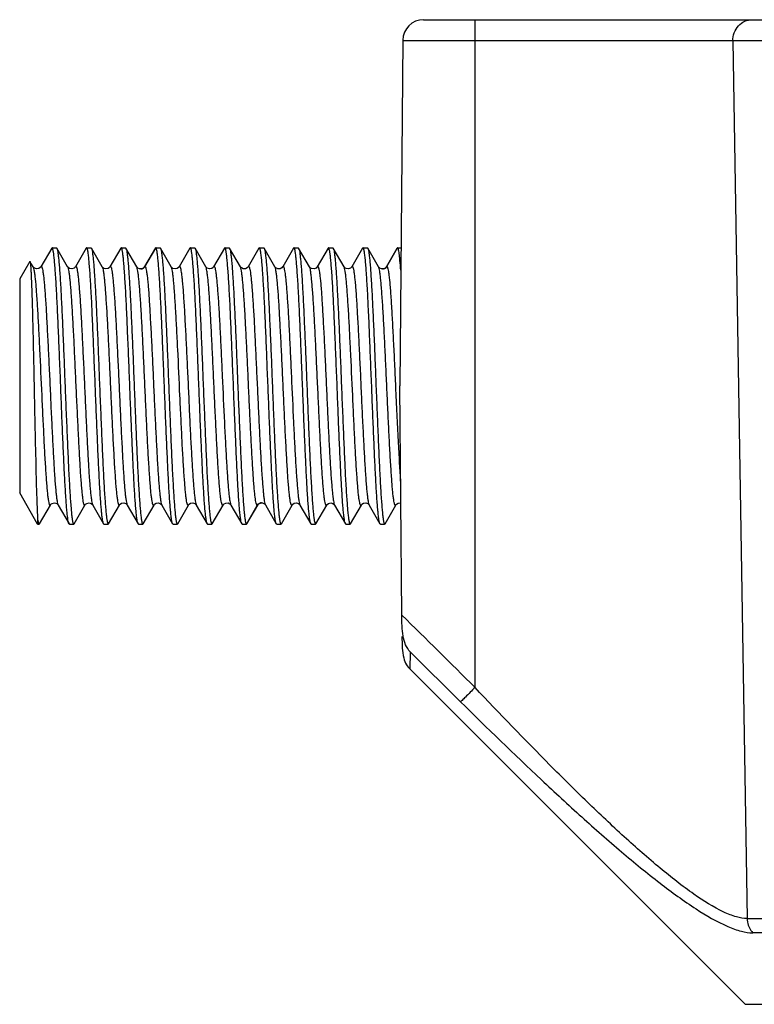
# Model space of a CAD drawing. Units: millimetres. Extents: x 0 to 841, y 0 to 1189.
# Drawn here: x 543 to 553, y 586 to 600 of the extents above; entities that cross this region are included whole.
import ezdxf

# ---------------------------------------------------------------- set-up
doc = ezdxf.new("R2010")
doc.units = ezdxf.units.MM
doc.header["$LTSCALE"] = 77.505185
doc.layers.add('ALL_FEATURE', color=7, linetype='CONTINUOUS')

msp = doc.modelspace()

# ---------------------------------------------------------------- linework, layer by layer
at = {"layer": 'ALL_FEATURE', "color": 40, "linetype": 'Continuous'}
for p, q in [((548.387, 600.043), (585.488, 600.043)), ((549.132, 590.379), (549.132, 600.043)), ((548.087, 599.746), (548.043, 594.743)), ((585.788, 599.738), (548.087, 599.738)), ((552.864, 599.738), (553.07, 587.035)), ((543.006, 596.738), (542.849, 596.466)), ((543.012, 596.743), (543.006, 596.738)), ((543.012, 596.743), (543.074, 596.743)), ((543.074, 596.743), (543.08, 596.738)), ((543.237, 596.467), (543.08, 596.738)), ((543.506, 596.738), (543.349, 596.466)), ((543.512, 596.743), (543.506, 596.738)), ((543.512, 596.743), (543.574, 596.743)), ((543.574, 596.743), (543.58, 596.738)), ((544.006, 596.738), (543.849, 596.466)), ((544.012, 596.743), (544.006, 596.738)), ((544.012, 596.743), (544.074, 596.743)), ((544.074, 596.743), (544.08, 596.738)), ((544.237, 596.466), (544.08, 596.738)), ((544.506, 596.738), (544.349, 596.466)), ((544.355, 596.472), (544.512, 596.743)), ((544.512, 596.743), (544.506, 596.738)), ((544.512, 596.743), (544.574, 596.743)), ((544.512, 596.743), (544.512, 596.743)), ((544.574, 596.743), (544.58, 596.738)), ((544.737, 596.467), (544.58, 596.738)), ((545.006, 596.738), (544.849, 596.467)), ((545.012, 596.743), (545.006, 596.738)), ((545.012, 596.743), (545.074, 596.743)), ((545.074, 596.743), (545.08, 596.738)), ((545.237, 596.467), (545.08, 596.738)), ((545.506, 596.738), (545.349, 596.467)), ((545.512, 596.743), (545.506, 596.738)), ((545.512, 596.743), (545.574, 596.743)), ((545.574, 596.743), (545.58, 596.738)), ((545.737, 596.467), (545.58, 596.738)), ((546.006, 596.738), (545.849, 596.467)), ((546.012, 596.743), (546.006, 596.738)), ((546.012, 596.743), (546.074, 596.743)), ((546.074, 596.743), (546.08, 596.738)), ((546.237, 596.467), (546.08, 596.738)), ((546.506, 596.738), (546.349, 596.467)), ((546.512, 596.743), (546.506, 596.738)), ((546.512, 596.743), (546.574, 596.743)), ((546.574, 596.743), (546.58, 596.738)), ((546.737, 596.467), (546.58, 596.738)), ((547.006, 596.738), (546.849, 596.467)), ((547.012, 596.743), (547.006, 596.738)), ((547.012, 596.743), (547.074, 596.743)), ((547.074, 596.743), (547.08, 596.738)), ((547.237, 596.467), (547.08, 596.738)), ((547.506, 596.738), (547.349, 596.467)), ((547.512, 596.743), (547.506, 596.738)), ((547.512, 596.743), (547.574, 596.743)), ((547.574, 596.743), (547.58, 596.738)), ((547.737, 596.466), (547.58, 596.738)), ((547.849, 596.466), (548.006, 596.738)), ((547.855, 596.472), (548.012, 596.743)), ((548.012, 596.743), (548.006, 596.738)), ((548.012, 596.743), (548.06, 596.743)), ((548.012, 596.743), (548.012, 596.743)), ((542.689, 596.545), (542.543, 596.293)), ((542.689, 596.545), (542.691, 596.545)), ((542.736, 596.467), (542.691, 596.545)), ((542.736, 596.467), (542.737, 596.466)), ((543.237, 596.467), (543.237, 596.466)), ((543.237, 596.466), (543.239, 596.463)), ((543.849, 596.466), (543.849, 596.466)), ((544.295, 596.435), (544.278, 596.437)), ((544.306, 596.437), (544.291, 596.435)), ((544.349, 596.466), (544.356, 596.472)), ((544.349, 596.466), (544.349, 596.466)), ((544.737, 596.466), (544.736, 596.466)), ((544.849, 596.466), (544.849, 596.467)), ((545.237, 596.466), (545.236, 596.467)), ((545.737, 596.467), (545.737, 596.467)), ((545.849, 596.467), (545.849, 596.467)), ((546.237, 596.467), (546.237, 596.467)), ((546.349, 596.467), (546.349, 596.467)), ((546.737, 596.466), (546.737, 596.467)), ((547.237, 596.466), (547.236, 596.467)), ((547.349, 596.466), (547.35, 596.466)), ((547.795, 596.435), (547.778, 596.437)), ((547.806, 596.436), (547.793, 596.435)), ((547.849, 596.467), (547.856, 596.472)), ((542.543, 596.293), (542.543, 593.193)), ((548.072, 591.426), (548.043, 594.743)), ((542.803, 592.743), (542.543, 593.193)), ((542.829, 592.747), (542.987, 593.019)), ((542.987, 593.019), (542.987, 593.019)), ((543.099, 593.019), (543.257, 592.747)), ((543.33, 592.748), (543.487, 593.019)), ((543.599, 593.019), (543.757, 592.747)), ((543.829, 592.748), (543.987, 593.019)), ((543.987, 593.019), (543.987, 593.019)), ((544.099, 593.019), (544.257, 592.747)), ((544.33, 592.748), (544.487, 593.019)), ((544.487, 593.019), (544.487, 593.019)), ((544.599, 593.019), (544.756, 592.748)), ((544.599, 593.019), (544.599, 593.019)), ((544.83, 592.748), (544.987, 593.019)), ((544.987, 593.019), (544.987, 593.019)), ((545.099, 593.019), (545.256, 592.748)), ((545.33, 592.748), (545.487, 593.019)), ((545.487, 593.02), (545.486, 593.019)), ((545.599, 593.02), (545.6, 593.019)), ((545.599, 593.019), (545.756, 592.748)), ((545.824, 592.743), (545.981, 593.014)), ((545.83, 592.748), (545.987, 593.019)), ((545.987, 593.019), (545.98, 593.014)), ((545.987, 593.02), (545.987, 593.019)), ((546.026, 593.048), (546.043, 593.05)), ((546.041, 593.051), (546.057, 593.049)), ((546.099, 593.02), (546.256, 592.748)), ((546.33, 592.748), (546.487, 593.019)), ((546.487, 593.02), (546.486, 593.019)), ((546.599, 593.02), (546.599, 593.019)), ((546.599, 593.019), (546.756, 592.748)), ((546.83, 592.748), (546.987, 593.019)), ((547.099, 593.019), (547.099, 593.019)), ((547.099, 593.019), (547.256, 592.748)), ((547.33, 592.748), (547.487, 593.019)), ((547.487, 593.019), (547.487, 593.019)), ((547.599, 593.019), (547.756, 592.748)), ((547.599, 593.019), (547.599, 593.019)), ((547.83, 592.748), (547.987, 593.019)), ((547.987, 593.019), (547.987, 593.019)), ((542.803, 592.816), (542.803, 592.743)), ((542.803, 592.743), (542.824, 592.743)), ((542.824, 592.743), (542.83, 592.747)), ((543.262, 592.743), (543.256, 592.747)), ((543.262, 592.743), (543.324, 592.743)), ((543.324, 592.743), (543.33, 592.748)), ((543.762, 592.743), (543.756, 592.747)), ((543.762, 592.743), (543.824, 592.743)), ((543.824, 592.743), (543.83, 592.748)), ((544.262, 592.743), (544.256, 592.747)), ((544.262, 592.743), (544.324, 592.743)), ((544.324, 592.743), (544.33, 592.748)), ((544.762, 592.743), (544.756, 592.748)), ((544.762, 592.743), (544.824, 592.743)), ((544.824, 592.743), (544.83, 592.748)), ((545.262, 592.743), (545.256, 592.748)), ((545.262, 592.743), (545.324, 592.743)), ((545.324, 592.743), (545.33, 592.748)), ((545.762, 592.743), (545.756, 592.748)), ((545.762, 592.743), (545.824, 592.743)), ((545.824, 592.743), (545.83, 592.748)), ((545.824, 592.743), (545.824, 592.743)), ((546.262, 592.743), (546.256, 592.748)), ((546.262, 592.743), (546.324, 592.743)), ((546.324, 592.743), (546.33, 592.748)), ((546.762, 592.743), (546.756, 592.748)), ((546.762, 592.743), (546.824, 592.743)), ((546.824, 592.743), (546.83, 592.748)), ((547.262, 592.743), (547.256, 592.748)), ((547.262, 592.743), (547.324, 592.743)), ((547.324, 592.743), (547.33, 592.748)), ((547.762, 592.743), (547.756, 592.748)), ((547.762, 592.743), (547.824, 592.743)), ((547.824, 592.743), (547.83, 592.748)), ((548.194, 590.642), (548.197, 590.89)), ((548.197, 590.89), (548.923, 590.172)), ((548.194, 590.642), (548.194, 590.67)), ((553.043, 585.793), (548.194, 590.642)), ((553.07, 587.035), (553.358, 587.035)), ((553.438, 586.828), (553.152, 586.828)), ((553.043, 585.793), (584.443, 585.793))]:
    msp.add_line(p, q, dxfattribs=at)
for points in [[(543.849, 596.466), (543.842, 596.457), (543.823, 596.442), (543.79, 596.435), (543.759, 596.444), (543.743, 596.457), (543.737, 596.465), (543.58, 596.738)], [(542.849, 596.466), (542.848, 596.465), (542.841, 596.455), (542.82, 596.441), (542.787, 596.435), (542.757, 596.445), (542.742, 596.458), (542.737, 596.465), (542.737, 596.466)], [(543.349, 596.466), (543.344, 596.459), (543.329, 596.446), (543.298, 596.435), (543.264, 596.442), (543.245, 596.456), (543.238, 596.464), (543.237, 596.466)], [(544.278, 596.437), (544.253, 596.448), (544.241, 596.46), (544.237, 596.466)], [(544.349, 596.466), (544.345, 596.461), (544.332, 596.448), (544.306, 596.437)], [(544.849, 596.466), (544.842, 596.457), (544.823, 596.443), (544.791, 596.435), (544.76, 596.444), (544.743, 596.457), (544.737, 596.465), (544.737, 596.466)], [(545.349, 596.467), (545.348, 596.466), (545.341, 596.457), (545.323, 596.443), (545.29, 596.436), (545.258, 596.445), (545.242, 596.459), (545.237, 596.466), (545.236, 596.467)], [(545.849, 596.467), (545.847, 596.464), (545.837, 596.452), (545.811, 596.439), (545.778, 596.438), (545.752, 596.45), (545.74, 596.462), (545.737, 596.467)], [(546.349, 596.467), (546.347, 596.464), (546.337, 596.452), (546.311, 596.439), (546.278, 596.438), (546.252, 596.45), (546.24, 596.462), (546.237, 596.467)], [(546.849, 596.467), (546.845, 596.46), (546.831, 596.447), (546.802, 596.436), (546.768, 596.441), (546.747, 596.454), (546.738, 596.464), (546.737, 596.466)], [(547.349, 596.466), (547.346, 596.461), (547.332, 596.448), (547.302, 596.436), (547.268, 596.44), (547.246, 596.454), (547.238, 596.464), (547.237, 596.465)], [(547.778, 596.437), (547.753, 596.448), (547.741, 596.46), (547.737, 596.466)], [(547.849, 596.466), (547.845, 596.461), (547.833, 596.448), (547.806, 596.436)], [(542.987, 593.019), (542.988, 593.02), (542.995, 593.03), (543.015, 593.043), (543.047, 593.05), (543.078, 593.04), (543.094, 593.027), (543.099, 593.019)], [(543.487, 593.019), (543.488, 593.02), (543.495, 593.029), (543.515, 593.043), (543.548, 593.05), (543.579, 593.039), (543.595, 593.025), (543.599, 593.019)], [(543.987, 593.019), (543.988, 593.02), (543.996, 593.03), (544.017, 593.044), (544.05, 593.049), (544.079, 593.039), (544.094, 593.026), (544.099, 593.019)], [(544.487, 593.019), (544.487, 593.02), (544.496, 593.03), (544.518, 593.045), (544.552, 593.049), (544.58, 593.038), (544.595, 593.025), (544.599, 593.019)], [(544.987, 593.019), (544.988, 593.021), (544.996, 593.031), (545.016, 593.044), (545.049, 593.05), (545.079, 593.04), (545.094, 593.027), (545.099, 593.019)], [(545.487, 593.02), (545.489, 593.024), (545.501, 593.036), (545.525, 593.048), (545.559, 593.049), (545.585, 593.036), (545.596, 593.024), (545.599, 593.02)], [(545.987, 593.02), (545.989, 593.023), (546, 593.035), (546.026, 593.048)], [(546.057, 593.049), (546.084, 593.037), (546.096, 593.025), (546.099, 593.02)], [(546.487, 593.02), (546.487, 593.021), (546.495, 593.031), (546.517, 593.046), (546.551, 593.05), (546.58, 593.039), (546.595, 593.026), (546.599, 593.02)], [(546.986, 593.019), (546.993, 593.028), (547.012, 593.042), (547.044, 593.05), (547.075, 593.042), (547.092, 593.028), (547.099, 593.019)], [(547.487, 593.019), (547.487, 593.02), (547.495, 593.029), (547.516, 593.044), (547.55, 593.049), (547.579, 593.039), (547.594, 593.026), (547.599, 593.019)], [(547.987, 593.019), (547.987, 593.02), (547.996, 593.03), (548.018, 593.045), (548.052, 593.049), (548.058, 593.047)]]:
    msp.add_lwpolyline(points, dxfattribs=at)
for centre, radius, start, end in [((548.387, 599.743), 0.3, 90, 179.5), ((544.293, 596.502), 0.0669, 271.9885, 275.2873), ((544.292, 596.506), 0.0704, 275.3359, 284.0602), ((544.292, 596.509), 0.0742, 284.0421, 291.3743), ((544.291, 596.51), 0.0754, 291.3679, 302.7146), ((544.291, 596.51), 0.075, 302.7309, 304.0301), ((547.793, 596.502), 0.0667, 271.9859, 274.7399), ((547.792, 596.505), 0.0704, 274.8044, 284.4698), ((547.792, 596.509), 0.0742, 284.4393, 291.3722), ((547.791, 596.51), 0.0754, 291.3678, 302.664), ((547.791, 596.51), 0.075, 302.6799, 304.436), ((546.044, 592.976), 0.0746, 106.4848, 111.3793), ((546.044, 592.979), 0.0714, 96.7357, 106.5249), ((546.043, 592.983), 0.0673, 91.911, 96.6836)]:
    msp.add_arc(centre, radius, start, end, dxfattribs=at)
for points, knots in [([(552.864, 599.738), (552.862, 599.814), (552.906, 599.935), (553.031, 600.026), (553.106, 600.043), (553.143, 600.043)], [0, 0, 0, 0, 0.507192, 0.756085, 1, 1, 1, 1]), ([(543.137, 594.743), (543.132, 594.873), (543.121, 595.128), (543.106, 595.498), (543.091, 595.84), (543.078, 596.1), (543.067, 596.284), (543.059, 596.401), (543.051, 596.501), (543.044, 596.585), (543.036, 596.651), (543.029, 596.698), (543.022, 596.727), (543.017, 596.74), (543.013, 596.743), (543.012, 596.743)], [0, 0, 0, 0, 0.194487, 0.381498, 0.553882, 0.705025, 0.770787, 0.829151, 0.879555, 0.921532, 0.954692, 0.978761, 0.993625, 0.997714, 1, 1, 1, 1]), ([(543.08, 596.738), (543.084, 596.732), (543.089, 596.711), (543.096, 596.673), (543.103, 596.617), (543.11, 596.544), (543.118, 596.456), (543.128, 596.309), (543.141, 596.093), (543.155, 595.799), (543.17, 595.468), (543.185, 595.112), (543.194, 594.867), (543.199, 594.743)], [0, 0, 0, 0, 0.011364, 0.031152, 0.059368, 0.095809, 0.140182, 0.192107, 0.316746, 0.465374, 0.632791, 0.813106, 1, 1, 1, 1]), ([(543.637, 594.743), (543.632, 594.873), (543.621, 595.128), (543.606, 595.498), (543.591, 595.84), (543.578, 596.1), (543.567, 596.284), (543.559, 596.401), (543.551, 596.501), (543.544, 596.585), (543.536, 596.651), (543.529, 596.698), (543.522, 596.727), (543.517, 596.74), (543.513, 596.743), (543.512, 596.743)], [0, 0, 0, 0, 0.194485, 0.381498, 0.553885, 0.705027, 0.770788, 0.829151, 0.879555, 0.921533, 0.954693, 0.978762, 0.993625, 0.997715, 1, 1, 1, 1]), ([(543.58, 596.738), (543.584, 596.731), (543.589, 596.71), (543.596, 596.671), (543.603, 596.615), (543.611, 596.542), (543.618, 596.454), (543.628, 596.306), (543.641, 596.09), (543.655, 595.797), (543.67, 595.467), (543.685, 595.111), (543.694, 594.867), (543.699, 594.743)], [0, 0, 0, 0, 0.011649, 0.031691, 0.060116, 0.096722, 0.141215, 0.193216, 0.317879, 0.466375, 0.633532, 0.813498, 1, 1, 1, 1]), ([(544.137, 594.743), (544.132, 594.873), (544.121, 595.128), (544.106, 595.498), (544.091, 595.84), (544.078, 596.1), (544.067, 596.284), (544.059, 596.401), (544.051, 596.501), (544.044, 596.585), (544.036, 596.651), (544.029, 596.698), (544.022, 596.727), (544.017, 596.74), (544.013, 596.743), (544.012, 596.743)], [0, 0, 0, 0, 0.194486, 0.381496, 0.553881, 0.705024, 0.770787, 0.82915, 0.879554, 0.921531, 0.954692, 0.978761, 0.993625, 0.997714, 1, 1, 1, 1]), ([(544.08, 596.738), (544.084, 596.732), (544.089, 596.711), (544.096, 596.672), (544.103, 596.616), (544.11, 596.544), (544.118, 596.455), (544.128, 596.308), (544.141, 596.092), (544.155, 595.798), (544.17, 595.468), (544.185, 595.112), (544.194, 594.867), (544.199, 594.743)], [0, 0, 0, 0, 0.011451, 0.031319, 0.059596, 0.096088, 0.140498, 0.192444, 0.317088, 0.465676, 0.633014, 0.813224, 1, 1, 1, 1]), ([(544.637, 594.743), (544.631, 594.872), (544.621, 595.125), (544.606, 595.494), (544.593, 595.785), (544.583, 596), (544.575, 596.145), (544.567, 596.276), (544.56, 596.393), (544.552, 596.494), (544.544, 596.578), (544.537, 596.646), (544.53, 596.69), (544.525, 596.717), (544.521, 596.73), (544.517, 596.738), (544.514, 596.742), (544.512, 596.743)], [0, 0, 0, 0, 0.193205, 0.379089, 0.550643, 0.628986, 0.701372, 0.767116, 0.8256, 0.876274, 0.918666, 0.952396, 0.977176, 0.986164, 0.992886, 0.997406, 1, 1, 1, 1]), ([(544.58, 596.738), (544.584, 596.732), (544.589, 596.711), (544.596, 596.672), (544.603, 596.616), (544.61, 596.544), (544.618, 596.455), (544.628, 596.308), (544.641, 596.092), (544.655, 595.798), (544.67, 595.468), (544.685, 595.112), (544.694, 594.867), (544.699, 594.743)], [0, 0, 0, 0, 0.011461, 0.031335, 0.059621, 0.096118, 0.140532, 0.192482, 0.317132, 0.465716, 0.633045, 0.813239, 1, 1, 1, 1]), ([(545.137, 594.743), (545.131, 594.873), (545.121, 595.128), (545.106, 595.498), (545.091, 595.84), (545.078, 596.1), (545.067, 596.284), (545.059, 596.401), (545.051, 596.501), (545.044, 596.585), (545.036, 596.651), (545.029, 596.698), (545.022, 596.727), (545.017, 596.74), (545.013, 596.743), (545.012, 596.743)], [0, 0, 0, 0, 0.194486, 0.381497, 0.553884, 0.705029, 0.770791, 0.829155, 0.879558, 0.921535, 0.954695, 0.978763, 0.993626, 0.997715, 1, 1, 1, 1]), ([(545.08, 596.738), (545.084, 596.732), (545.089, 596.711), (545.096, 596.672), (545.103, 596.616), (545.11, 596.543), (545.118, 596.455), (545.128, 596.308), (545.141, 596.092), (545.155, 595.798), (545.17, 595.468), (545.185, 595.112), (545.194, 594.867), (545.199, 594.743)], [0, 0, 0, 0, 0.011474, 0.031359, 0.059655, 0.09616, 0.140579, 0.192534, 0.317183, 0.465761, 0.633077, 0.813258, 1, 1, 1, 1]), ([(545.637, 594.743), (545.631, 594.873), (545.621, 595.128), (545.606, 595.498), (545.591, 595.84), (545.578, 596.1), (545.567, 596.284), (545.559, 596.401), (545.551, 596.501), (545.544, 596.585), (545.536, 596.651), (545.529, 596.698), (545.522, 596.727), (545.517, 596.74), (545.513, 596.743), (545.512, 596.743)], [0, 0, 0, 0, 0.194488, 0.381501, 0.553887, 0.705029, 0.770792, 0.829155, 0.87956, 0.921537, 0.954696, 0.978764, 0.993626, 0.997715, 1, 1, 1, 1]), ([(545.58, 596.738), (545.584, 596.732), (545.589, 596.711), (545.596, 596.672), (545.603, 596.616), (545.61, 596.544), (545.618, 596.455), (545.628, 596.308), (545.641, 596.092), (545.655, 595.799), (545.67, 595.468), (545.685, 595.112), (545.694, 594.867), (545.699, 594.743)], [0, 0, 0, 0, 0.011434, 0.031283, 0.05955, 0.096031, 0.140434, 0.192376, 0.317021, 0.465617, 0.632971, 0.813201, 1, 1, 1, 1]), ([(546.137, 594.743), (546.131, 594.873), (546.121, 595.128), (546.106, 595.498), (546.091, 595.84), (546.078, 596.1), (546.067, 596.284), (546.059, 596.401), (546.051, 596.501), (546.044, 596.585), (546.036, 596.651), (546.029, 596.698), (546.022, 596.727), (546.017, 596.74), (546.013, 596.743), (546.012, 596.743)], [0, 0, 0, 0, 0.194487, 0.3815, 0.553888, 0.705031, 0.770793, 0.829155, 0.879559, 0.921535, 0.954695, 0.978763, 0.993626, 0.997715, 1, 1, 1, 1]), ([(546.08, 596.738), (546.084, 596.732), (546.089, 596.711), (546.096, 596.672), (546.103, 596.616), (546.11, 596.544), (546.118, 596.455), (546.128, 596.308), (546.141, 596.092), (546.155, 595.799), (546.17, 595.468), (546.185, 595.112), (546.194, 594.867), (546.199, 594.743)], [0, 0, 0, 0, 0.011432, 0.03128, 0.059544, 0.096024, 0.140426, 0.192369, 0.317016, 0.465615, 0.632969, 0.8132, 1, 1, 1, 1]), ([(546.637, 594.743), (546.631, 594.873), (546.621, 595.128), (546.606, 595.498), (546.591, 595.84), (546.578, 596.1), (546.567, 596.284), (546.559, 596.401), (546.551, 596.501), (546.544, 596.585), (546.536, 596.651), (546.529, 596.698), (546.522, 596.727), (546.517, 596.74), (546.513, 596.743), (546.512, 596.743)], [0, 0, 0, 0, 0.194489, 0.381501, 0.553886, 0.705029, 0.770792, 0.829155, 0.879559, 0.921536, 0.954695, 0.978763, 0.993626, 0.997715, 1, 1, 1, 1]), ([(546.58, 596.738), (546.584, 596.731), (546.589, 596.711), (546.596, 596.672), (546.603, 596.616), (546.61, 596.543), (546.618, 596.455), (546.628, 596.308), (546.641, 596.091), (546.655, 595.798), (546.67, 595.468), (546.685, 595.112), (546.694, 594.867), (546.699, 594.743)], [0, 0, 0, 0, 0.011492, 0.031393, 0.059702, 0.096217, 0.140645, 0.192603, 0.317251, 0.46582, 0.633121, 0.813281, 1, 1, 1, 1]), ([(547.137, 594.743), (547.131, 594.873), (547.121, 595.128), (547.106, 595.498), (547.091, 595.84), (547.078, 596.1), (547.067, 596.284), (547.059, 596.401), (547.051, 596.501), (547.044, 596.585), (547.036, 596.651), (547.029, 596.698), (547.022, 596.727), (547.017, 596.74), (547.013, 596.743), (547.012, 596.743)], [0, 0, 0, 0, 0.194487, 0.381501, 0.553889, 0.705031, 0.770793, 0.829155, 0.879559, 0.921536, 0.954695, 0.978763, 0.993626, 0.997715, 1, 1, 1, 1]), ([(547.08, 596.738), (547.084, 596.732), (547.089, 596.711), (547.096, 596.672), (547.103, 596.616), (547.11, 596.544), (547.118, 596.455), (547.128, 596.308), (547.141, 596.092), (547.155, 595.798), (547.17, 595.468), (547.185, 595.112), (547.194, 594.867), (547.199, 594.743)], [0, 0, 0, 0, 0.011444, 0.031302, 0.059575, 0.096062, 0.140468, 0.192415, 0.317063, 0.465656, 0.633, 0.813216, 1, 1, 1, 1]), ([(547.637, 594.743), (547.631, 594.873), (547.621, 595.128), (547.606, 595.498), (547.591, 595.84), (547.578, 596.1), (547.567, 596.284), (547.559, 596.401), (547.551, 596.501), (547.544, 596.585), (547.536, 596.651), (547.529, 596.698), (547.522, 596.727), (547.517, 596.74), (547.513, 596.743), (547.512, 596.743)], [0, 0, 0, 0, 0.194488, 0.381499, 0.553885, 0.705029, 0.770791, 0.829155, 0.879558, 0.921535, 0.954695, 0.978763, 0.993626, 0.997715, 1, 1, 1, 1]), ([(547.58, 596.738), (547.584, 596.732), (547.589, 596.711), (547.596, 596.672), (547.603, 596.616), (547.61, 596.544), (547.618, 596.455), (547.628, 596.308), (547.641, 596.092), (547.655, 595.798), (547.67, 595.468), (547.685, 595.112), (547.694, 594.867), (547.699, 594.743)], [0, 0, 0, 0, 0.011451, 0.031319, 0.059596, 0.096088, 0.140498, 0.192444, 0.317088, 0.465676, 0.633014, 0.813224, 1, 1, 1, 1]), ([(548.058, 596.419), (548.054, 596.465), (548.049, 596.529), (548.041, 596.608), (548.036, 596.654), (548.03, 596.69), (548.025, 596.717), (548.02, 596.733), (548.015, 596.742), (548.012, 596.743)], [0, 0, 0, 0, 0.419091, 0.587729, 0.727998, 0.839279, 0.921249, 0.974033, 1, 1, 1, 1]), ([(542.691, 596.545), (542.692, 596.544), (542.694, 596.539), (542.697, 596.525), (542.699, 596.498), (542.703, 596.454), (542.706, 596.396), (542.71, 596.324), (542.713, 596.239), (542.717, 596.142), (542.722, 595.989), (542.728, 595.774), (542.735, 595.492), (542.742, 595.184), (542.749, 594.861), (542.755, 594.532), (542.764, 594.11), (542.775, 593.639), (542.785, 593.219), (542.795, 592.958), (542.8, 592.858), (542.803, 592.816)], [0, 0, 0, 0, 0.001407, 0.003795, 0.011584, 0.023341, 0.038956, 0.05829, 0.081178, 0.107422, 0.136801, 0.203947, 0.280413, 0.36374, 0.451311, 0.540424, 0.628375, 0.790509, 0.919104, 0.966183, 1, 1, 1, 1]), ([(542.737, 596.466), (542.741, 596.459), (542.746, 596.439), (542.754, 596.401), (542.761, 596.346), (542.769, 596.277), (542.777, 596.192), (542.787, 596.053), (542.8, 595.849), (542.816, 595.574), (542.837, 595.155), (542.856, 594.717), (542.877, 594.278), (542.89, 594.013), (542.9, 593.813), (542.908, 593.676), (542.916, 593.548), (542.924, 593.432), (542.931, 593.329), (542.939, 593.239), (542.946, 593.164), (542.954, 593.104), (542.961, 593.063), (542.967, 593.039), (542.97, 593.027), (542.974, 593.019), (542.978, 593.013), (542.984, 593.014), (542.986, 593.017), (542.987, 593.019)], [0, 0, 0, 0, 0.006759, 0.018049, 0.033855, 0.054074, 0.078543, 0.107026, 0.174857, 0.254972, 0.344383, 0.537123, 0.633083, 0.723839, 0.766187, 0.805974, 0.842818, 0.876349, 0.906232, 0.932197, 0.954026, 0.971529, 0.984566, 0.989381, 0.993059, 0.995626, 0.997194, 0.998302, 1, 1, 1, 1]), ([(542.849, 596.466), (542.85, 596.468), (542.852, 596.471), (542.858, 596.472), (542.862, 596.467), (542.868, 596.455), (542.874, 596.428), (542.881, 596.384), (542.889, 596.324), (542.896, 596.249), (542.904, 596.16), (542.912, 596.057), (542.92, 595.941), (542.928, 595.813), (542.935, 595.676), (542.946, 595.475), (542.959, 595.21), (542.975, 594.88), (542.99, 594.545), (543.005, 594.217), (543.021, 593.91), (543.036, 593.635), (543.048, 593.431), (543.059, 593.291), (543.067, 593.207), (543.075, 593.138), (543.083, 593.084), (543.09, 593.046), (543.096, 593.026), (543.099, 593.019)], [0, 0, 0, 0, 0.001814, 0.002977, 0.004485, 0.006942, 0.015173, 0.027971, 0.045304, 0.067054, 0.093006, 0.122885, 0.156397, 0.193223, 0.23302, 0.275418, 0.36639, 0.462589, 0.560318, 0.655825, 0.745408, 0.82568, 0.893574, 0.922015, 0.9464, 0.966527, 0.982232, 0.993395, 1, 1, 1, 1]), ([(543.239, 596.463), (543.242, 596.455), (543.248, 596.433), (543.255, 596.392), (543.262, 596.335), (543.27, 596.263), (543.278, 596.177), (543.289, 596.036), (543.301, 595.83), (543.317, 595.554), (543.332, 595.248), (543.347, 594.922), (543.362, 594.589), (543.378, 594.263), (543.391, 594), (543.401, 593.802), (543.409, 593.666), (543.416, 593.54), (543.424, 593.425), (543.432, 593.323), (543.44, 593.235), (543.447, 593.161), (543.454, 593.101), (543.462, 593.058), (543.468, 593.031), (543.474, 593.019), (543.478, 593.013), (543.484, 593.014), (543.486, 593.017), (543.487, 593.019)], [0, 0, 0, 0, 0.007569, 0.019651, 0.036189, 0.057052, 0.082061, 0.111005, 0.179592, 0.260155, 0.349651, 0.444744, 0.54181, 0.637188, 0.727254, 0.769207, 0.808582, 0.845017, 0.878172, 0.907727, 0.933382, 0.954886, 0.972067, 0.984807, 0.993062, 0.995556, 0.997101, 0.998252, 1, 1, 1, 1]), ([(543.349, 596.466), (543.35, 596.468), (543.352, 596.471), (543.358, 596.472), (543.362, 596.467), (543.368, 596.455), (543.374, 596.428), (543.381, 596.384), (543.389, 596.324), (543.396, 596.249), (543.404, 596.16), (543.412, 596.057), (543.42, 595.941), (543.428, 595.813), (543.435, 595.676), (543.446, 595.475), (543.459, 595.21), (543.475, 594.88), (543.49, 594.545), (543.505, 594.217), (543.521, 593.91), (543.536, 593.635), (543.548, 593.431), (543.559, 593.291), (543.567, 593.207), (543.575, 593.138), (543.583, 593.084), (543.59, 593.046), (543.596, 593.026), (543.599, 593.019)], [0, 0, 0, 0, 0.001812, 0.002976, 0.004484, 0.006942, 0.015173, 0.027973, 0.045307, 0.067058, 0.093009, 0.122886, 0.156396, 0.19322, 0.233014, 0.275409, 0.366376, 0.462569, 0.560292, 0.655795, 0.745377, 0.825649, 0.893547, 0.921989, 0.946378, 0.96651, 0.982219, 0.993389, 1, 1, 1, 1]), ([(543.737, 596.466), (543.741, 596.459), (543.747, 596.439), (543.754, 596.401), (543.761, 596.346), (543.769, 596.276), (543.776, 596.192), (543.787, 596.052), (543.801, 595.848), (543.816, 595.573), (543.831, 595.266), (543.847, 594.939), (543.862, 594.605), (543.877, 594.276), (543.89, 594.011), (543.901, 593.811), (543.908, 593.673), (543.916, 593.546), (543.924, 593.43), (543.931, 593.327), (543.939, 593.238), (543.947, 593.163), (543.955, 593.103), (543.962, 593.059), (543.968, 593.031), (543.974, 593.019), (543.978, 593.013), (543.984, 593.014), (543.986, 593.017), (543.987, 593.019)], [0, 0, 0, 0, 0.006756, 0.018071, 0.033937, 0.054213, 0.078708, 0.107194, 0.175066, 0.255321, 0.344824, 0.440156, 0.537693, 0.633687, 0.724488, 0.76684, 0.806591, 0.843368, 0.876833, 0.906684, 0.932637, 0.954442, 0.97187, 0.984763, 0.993084, 0.995581, 0.997114, 0.99825, 1, 1, 1, 1]), ([(543.849, 596.466), (543.85, 596.468), (543.852, 596.471), (543.858, 596.472), (543.862, 596.467), (543.868, 596.455), (543.874, 596.428), (543.881, 596.384), (543.889, 596.324), (543.896, 596.249), (543.904, 596.16), (543.912, 596.057), (543.92, 595.941), (543.928, 595.813), (543.935, 595.676), (543.946, 595.475), (543.959, 595.209), (543.975, 594.88), (543.99, 594.545), (544.005, 594.217), (544.021, 593.91), (544.036, 593.635), (544.048, 593.431), (544.059, 593.291), (544.067, 593.207), (544.075, 593.138), (544.083, 593.084), (544.09, 593.046), (544.096, 593.026), (544.099, 593.019)], [0, 0, 0, 0, 0.001812, 0.002975, 0.004483, 0.006941, 0.015173, 0.027974, 0.04531, 0.067064, 0.093017, 0.122897, 0.156409, 0.193235, 0.233032, 0.27543, 0.366402, 0.462599, 0.560325, 0.655828, 0.745409, 0.82568, 0.893573, 0.922011, 0.946396, 0.966523, 0.982229, 0.993394, 1, 1, 1, 1]), ([(544.487, 593.019), (544.486, 593.017), (544.484, 593.014), (544.478, 593.013), (544.474, 593.019), (544.47, 593.027), (544.466, 593.039), (544.461, 593.063), (544.454, 593.104), (544.446, 593.164), (544.439, 593.239), (544.431, 593.329), (544.424, 593.432), (544.416, 593.547), (544.408, 593.675), (544.4, 593.812), (544.39, 594.012), (544.377, 594.277), (544.362, 594.605), (544.346, 594.939), (544.331, 595.265), (544.316, 595.572), (544.301, 595.846), (544.287, 596.051), (544.276, 596.19), (544.269, 596.275), (544.261, 596.345), (544.254, 596.4), (544.247, 596.438), (544.241, 596.459), (544.237, 596.466)], [0, 0, 0, 0, 0.001698, 0.002821, 0.004411, 0.006991, 0.010675, 0.015487, 0.028502, 0.045972, 0.067759, 0.093678, 0.123515, 0.157002, 0.193807, 0.233554, 0.275858, 0.366521, 0.462389, 0.559796, 0.65502, 0.744449, 0.82461, 0.892465, 0.920983, 0.945527, 0.965862, 0.981785, 0.993163, 1, 1, 1, 1]), ([(544.356, 596.472), (544.359, 596.472), (544.366, 596.459), (544.372, 596.437), (544.379, 596.396), (544.387, 596.342), (544.395, 596.273), (544.402, 596.19), (544.41, 596.094), (544.42, 595.942), (544.432, 595.727), (544.448, 595.443), (544.463, 595.134), (544.478, 594.81), (544.492, 594.485), (544.508, 594.168), (544.523, 593.873), (544.537, 593.609), (544.55, 593.413), (544.561, 593.28), (544.568, 593.2), (544.576, 593.133), (544.583, 593.082), (544.59, 593.045), (544.595, 593.026), (544.599, 593.019)], [0, 0, 0, 0, 0.003111, 0.010232, 0.021737, 0.037606, 0.057685, 0.081779, 0.109668, 0.141106, 0.213507, 0.29645, 0.386846, 0.481388, 0.576656, 0.669155, 0.755539, 0.832698, 0.897762, 0.924982, 0.948348, 0.967664, 0.982772, 0.993556, 1, 1, 1, 1]), ([(544.987, 593.019), (544.986, 593.017), (544.984, 593.014), (544.978, 593.013), (544.974, 593.019), (544.968, 593.031), (544.961, 593.059), (544.954, 593.103), (544.947, 593.162), (544.939, 593.237), (544.932, 593.327), (544.924, 593.43), (544.916, 593.546), (544.908, 593.673), (544.9, 593.81), (544.89, 594.01), (544.877, 594.275), (544.856, 594.714), (544.837, 595.152), (544.816, 595.572), (544.8, 595.847), (544.787, 596.051), (544.777, 596.191), (544.769, 596.276), (544.762, 596.346), (544.754, 596.4), (544.746, 596.439), (544.74, 596.459), (544.737, 596.466)], [0, 0, 0, 0, 0.001762, 0.002928, 0.004496, 0.007022, 0.015373, 0.028253, 0.045609, 0.067325, 0.093228, 0.12308, 0.156567, 0.193353, 0.233087, 0.275393, 0.366124, 0.462109, 0.654988, 0.7445, 0.824719, 0.892662, 0.921208, 0.945749, 0.966035, 0.981886, 0.993209, 1, 1, 1, 1]), ([(544.849, 596.467), (544.85, 596.468), (544.852, 596.471), (544.858, 596.472), (544.862, 596.467), (544.868, 596.454), (544.874, 596.427), (544.881, 596.383), (544.889, 596.323), (544.897, 596.248), (544.905, 596.158), (544.912, 596.055), (544.92, 595.939), (544.928, 595.811), (544.935, 595.674), (544.946, 595.473), (544.959, 595.208), (544.975, 594.879), (544.99, 594.544), (545.005, 594.217), (545.02, 593.91), (545.036, 593.636), (545.049, 593.432), (545.059, 593.292), (545.067, 593.208), (545.075, 593.139), (545.083, 593.084), (545.09, 593.046), (545.096, 593.026), (545.099, 593.019)], [0, 0, 0, 0, 0.001754, 0.002902, 0.004451, 0.006962, 0.015301, 0.0282, 0.045624, 0.067452, 0.093461, 0.123378, 0.156911, 0.193741, 0.233528, 0.275902, 0.366796, 0.462886, 0.560486, 0.655867, 0.745335, 0.825515, 0.893371, 0.921823, 0.946227, 0.966378, 0.982116, 0.993329, 1, 1, 1, 1]), ([(545.486, 593.019), (545.485, 593.018), (545.484, 593.014), (545.478, 593.014), (545.474, 593.019), (545.468, 593.032), (545.462, 593.059), (545.454, 593.103), (545.447, 593.163), (545.439, 593.238), (545.431, 593.328), (545.423, 593.431), (545.416, 593.547), (545.408, 593.675), (545.401, 593.812), (545.39, 594.012), (545.377, 594.278), (545.361, 594.607), (545.346, 594.942), (545.331, 595.269), (545.315, 595.575), (545.3, 595.85), (545.287, 596.054), (545.277, 596.194), (545.269, 596.278), (545.261, 596.347), (545.253, 596.401), (545.246, 596.439), (545.24, 596.46), (545.237, 596.466)], [0, 0, 0, 0, 0.001754, 0.002902, 0.004451, 0.006962, 0.015301, 0.0282, 0.045624, 0.067452, 0.093461, 0.123378, 0.156911, 0.193741, 0.233528, 0.275902, 0.366796, 0.462886, 0.560486, 0.655867, 0.745335, 0.825515, 0.893371, 0.921823, 0.946227, 0.966378, 0.982116, 0.993329, 1, 1, 1, 1]), ([(545.349, 596.467), (545.35, 596.468), (545.352, 596.472), (545.358, 596.472), (545.362, 596.467), (545.368, 596.454), (545.374, 596.427), (545.382, 596.383), (545.389, 596.323), (545.396, 596.249), (545.404, 596.159), (545.412, 596.056), (545.42, 595.94), (545.428, 595.813), (545.436, 595.676), (545.446, 595.476), (545.458, 595.211), (545.48, 594.772), (545.499, 594.334), (545.52, 593.914), (545.536, 593.639), (545.549, 593.435), (545.559, 593.295), (545.567, 593.21), (545.574, 593.14), (545.582, 593.086), (545.59, 593.047), (545.595, 593.027), (545.599, 593.02)], [0, 0, 0, 0, 0.001762, 0.002928, 0.004495, 0.007021, 0.01537, 0.028247, 0.045601, 0.067312, 0.09321, 0.123057, 0.156538, 0.193319, 0.233046, 0.275346, 0.366065, 0.46204, 0.654907, 0.74442, 0.824644, 0.892598, 0.921151, 0.945701, 0.965998, 0.98186, 0.993196, 1, 1, 1, 1]), ([(545.98, 593.014), (545.977, 593.014), (545.97, 593.027), (545.964, 593.049), (545.956, 593.09), (545.949, 593.143), (545.941, 593.213), (545.934, 593.296), (545.926, 593.392), (545.916, 593.544), (545.904, 593.759), (545.888, 594.043), (545.873, 594.352), (545.858, 594.675), (545.844, 595.001), (545.828, 595.318), (545.813, 595.613), (545.799, 595.877), (545.786, 596.072), (545.775, 596.206), (545.768, 596.286), (545.76, 596.352), (545.753, 596.404), (545.746, 596.441), (545.74, 596.46), (545.737, 596.467)], [0, 0, 0, 0, 0.003111, 0.010232, 0.021737, 0.037606, 0.057685, 0.081779, 0.109668, 0.141106, 0.213507, 0.29645, 0.386846, 0.481388, 0.576656, 0.669155, 0.755539, 0.832698, 0.897762, 0.924982, 0.948348, 0.967664, 0.982772, 0.993556, 1, 1, 1, 1]), ([(545.849, 596.467), (545.85, 596.469), (545.852, 596.472), (545.858, 596.472), (545.862, 596.467), (545.866, 596.459), (545.869, 596.447), (545.875, 596.422), (545.882, 596.382), (545.89, 596.322), (545.897, 596.247), (545.904, 596.157), (545.912, 596.054), (545.92, 595.938), (545.928, 595.811), (545.936, 595.674), (545.946, 595.474), (545.959, 595.209), (545.974, 594.881), (545.99, 594.547), (546.005, 594.22), (546.02, 593.914), (546.035, 593.639), (546.049, 593.435), (546.06, 593.296), (546.067, 593.211), (546.074, 593.141), (546.082, 593.086), (546.089, 593.047), (546.095, 593.027), (546.099, 593.02)], [0, 0, 0, 0, 0.0017, 0.002823, 0.004411, 0.00699, 0.010672, 0.015482, 0.028494, 0.045961, 0.067745, 0.093663, 0.123497, 0.156983, 0.193786, 0.233532, 0.275836, 0.366498, 0.462367, 0.559776, 0.655003, 0.744435, 0.8246, 0.892458, 0.920977, 0.945523, 0.965859, 0.981783, 0.993162, 1, 1, 1, 1]), ([(546.486, 593.019), (546.485, 593.018), (546.484, 593.014), (546.478, 593.014), (546.474, 593.019), (546.468, 593.032), (546.462, 593.059), (546.455, 593.103), (546.447, 593.163), (546.439, 593.238), (546.431, 593.328), (546.423, 593.431), (546.416, 593.547), (546.408, 593.675), (546.401, 593.812), (546.39, 594.013), (546.376, 594.278), (546.361, 594.608), (546.347, 594.942), (546.331, 595.269), (546.315, 595.576), (546.3, 595.851), (546.288, 596.055), (546.276, 596.194), (546.268, 596.278), (546.261, 596.347), (546.253, 596.402), (546.246, 596.44), (546.241, 596.46), (546.237, 596.467)], [0, 0, 0, 0, 0.001749, 0.002866, 0.004381, 0.006868, 0.015194, 0.028129, 0.045616, 0.06747, 0.093472, 0.12337, 0.156888, 0.193717, 0.233525, 0.275938, 0.366868, 0.46297, 0.560588, 0.655963, 0.745446, 0.825653, 0.893472, 0.921873, 0.946254, 0.9664, 0.982142, 0.993349, 1, 1, 1, 1]), ([(546.349, 596.467), (546.35, 596.469), (546.352, 596.472), (546.358, 596.472), (546.362, 596.467), (546.366, 596.459), (546.369, 596.447), (546.375, 596.422), (546.382, 596.382), (546.389, 596.322), (546.397, 596.247), (546.404, 596.157), (546.412, 596.054), (546.42, 595.939), (546.428, 595.812), (546.436, 595.674), (546.446, 595.474), (546.459, 595.21), (546.479, 594.771), (546.5, 594.334), (546.52, 593.915), (546.535, 593.64), (546.549, 593.436), (546.56, 593.296), (546.567, 593.211), (546.574, 593.141), (546.582, 593.086), (546.589, 593.048), (546.595, 593.027), (546.599, 593.02)], [0, 0, 0, 0, 0.001704, 0.002831, 0.004423, 0.007001, 0.010678, 0.015483, 0.028482, 0.045935, 0.067706, 0.093613, 0.123441, 0.156921, 0.193714, 0.233448, 0.275741, 0.366385, 0.462243, 0.654872, 0.74431, 0.824484, 0.892367, 0.920902, 0.945464, 0.965814, 0.981751, 0.993143, 1, 1, 1, 1]), ([(546.986, 593.019), (546.985, 593.017), (546.984, 593.014), (546.978, 593.013), (546.974, 593.019), (546.971, 593.027), (546.967, 593.039), (546.961, 593.063), (546.954, 593.103), (546.946, 593.163), (546.939, 593.238), (546.931, 593.328), (546.924, 593.431), (546.916, 593.547), (546.909, 593.674), (546.901, 593.812), (546.89, 594.012), (546.877, 594.277), (546.862, 594.606), (546.846, 594.94), (546.831, 595.267), (546.815, 595.573), (546.801, 595.848), (546.787, 596.052), (546.776, 596.192), (546.768, 596.276), (546.761, 596.346), (546.754, 596.401), (546.747, 596.439), (546.741, 596.46), (546.737, 596.466)], [0, 0, 0, 0, 0.001731, 0.002829, 0.004344, 0.006849, 0.010477, 0.015255, 0.028243, 0.045719, 0.067522, 0.093458, 0.123292, 0.156761, 0.193568, 0.233356, 0.275722, 0.366517, 0.462502, 0.560026, 0.655339, 0.744824, 0.825058, 0.89289, 0.921351, 0.945824, 0.966081, 0.981937, 0.993252, 1, 1, 1, 1]), ([(546.849, 596.467), (546.85, 596.468), (546.852, 596.471), (546.858, 596.472), (546.862, 596.467), (546.865, 596.459), (546.869, 596.447), (546.875, 596.423), (546.882, 596.383), (546.889, 596.323), (546.897, 596.248), (546.905, 596.158), (546.912, 596.055), (546.92, 595.939), (546.927, 595.812), (546.935, 595.675), (546.946, 595.474), (546.959, 595.209), (546.974, 594.88), (546.989, 594.546), (547.005, 594.219), (547.02, 593.913), (547.035, 593.638), (547.048, 593.434), (547.06, 593.294), (547.067, 593.21), (547.075, 593.14), (547.082, 593.085), (547.089, 593.047), (547.095, 593.026), (547.099, 593.019)], [0, 0, 0, 0, 0.001735, 0.002834, 0.004345, 0.006846, 0.010468, 0.01524, 0.028217, 0.045684, 0.067478, 0.093405, 0.123231, 0.156693, 0.193494, 0.233277, 0.275639, 0.366428, 0.462411, 0.559938, 0.655257, 0.744752, 0.824997, 0.892843, 0.921312, 0.945793, 0.966058, 0.981922, 0.993244, 1, 1, 1, 1]), ([(547.487, 593.019), (547.486, 593.017), (547.484, 593.014), (547.478, 593.013), (547.474, 593.019), (547.47, 593.027), (547.466, 593.039), (547.461, 593.063), (547.454, 593.104), (547.446, 593.164), (547.439, 593.239), (547.432, 593.328), (547.424, 593.431), (547.416, 593.547), (547.408, 593.674), (547.4, 593.812), (547.39, 594.012), (547.377, 594.276), (547.357, 594.715), (547.336, 595.153), (547.316, 595.572), (547.301, 595.846), (547.287, 596.05), (547.276, 596.19), (547.269, 596.275), (547.261, 596.345), (547.254, 596.4), (547.247, 596.438), (547.241, 596.459), (547.237, 596.466)], [0, 0, 0, 0, 0.001704, 0.002831, 0.004424, 0.007002, 0.01068, 0.015486, 0.028488, 0.045945, 0.06772, 0.093633, 0.123468, 0.156956, 0.193757, 0.233498, 0.275799, 0.366459, 0.46233, 0.654976, 0.744414, 0.824581, 0.89245, 0.920975, 0.945526, 0.965863, 0.981784, 0.99316, 1, 1, 1, 1]), ([(547.35, 596.466), (547.351, 596.468), (547.352, 596.471), (547.358, 596.472), (547.362, 596.467), (547.368, 596.454), (547.374, 596.427), (547.381, 596.383), (547.389, 596.323), (547.397, 596.247), (547.405, 596.158), (547.412, 596.054), (547.42, 595.938), (547.427, 595.811), (547.435, 595.673), (547.446, 595.473), (547.459, 595.208), (547.475, 594.878), (547.489, 594.543), (547.505, 594.217), (547.521, 593.91), (547.536, 593.635), (547.548, 593.431), (547.56, 593.292), (547.567, 593.208), (547.575, 593.138), (547.583, 593.084), (547.59, 593.046), (547.595, 593.026), (547.599, 593.019)], [0, 0, 0, 0, 0.001749, 0.002866, 0.004381, 0.006868, 0.015194, 0.028129, 0.045616, 0.06747, 0.093472, 0.12337, 0.156888, 0.193717, 0.233525, 0.275938, 0.366868, 0.46297, 0.560588, 0.655963, 0.745446, 0.825653, 0.893472, 0.921873, 0.946254, 0.9664, 0.982142, 0.993349, 1, 1, 1, 1]), ([(547.987, 593.019), (547.986, 593.017), (547.984, 593.014), (547.978, 593.013), (547.974, 593.019), (547.97, 593.027), (547.966, 593.039), (547.961, 593.063), (547.954, 593.104), (547.946, 593.164), (547.939, 593.239), (547.931, 593.329), (547.924, 593.432), (547.916, 593.547), (547.908, 593.675), (547.9, 593.812), (547.89, 594.012), (547.877, 594.277), (547.862, 594.605), (547.846, 594.939), (547.831, 595.265), (547.816, 595.572), (547.801, 595.846), (547.787, 596.051), (547.776, 596.19), (547.769, 596.275), (547.761, 596.345), (547.754, 596.4), (547.747, 596.438), (547.741, 596.459), (547.737, 596.466)], [0, 0, 0, 0, 0.001698, 0.002821, 0.004411, 0.006991, 0.010675, 0.015487, 0.028502, 0.045972, 0.067759, 0.093678, 0.123515, 0.157002, 0.193807, 0.233554, 0.275858, 0.366521, 0.462389, 0.559796, 0.65502, 0.744449, 0.82461, 0.892465, 0.920983, 0.945527, 0.965862, 0.981785, 0.993163, 1, 1, 1, 1]), ([(547.856, 596.472), (547.857, 596.472), (547.861, 596.469), (547.866, 596.458), (547.873, 596.433), (547.88, 596.392), (547.888, 596.334), (547.896, 596.261), (547.904, 596.174), (547.911, 596.072), (547.922, 595.912), (547.935, 595.686), (547.95, 595.389), (547.966, 595.067), (547.976, 594.845), (547.981, 594.732)], [0, 0, 0, 0, 0.002489, 0.006667, 0.021607, 0.045773, 0.079094, 0.121224, 0.171732, 0.230131, 0.295879, 0.446937, 0.619254, 0.806012, 1, 1, 1, 1]), ([(543.256, 592.747), (543.252, 592.754), (543.247, 592.774), (543.24, 592.812), (543.233, 592.868), (543.226, 592.94), (543.218, 593.028), (543.208, 593.175), (543.195, 593.392), (543.181, 593.686), (543.166, 594.017), (543.151, 594.373), (543.141, 594.618), (543.137, 594.743)], [0, 0, 0, 0, 0.01122, 0.030879, 0.058986, 0.095342, 0.139654, 0.191541, 0.316173, 0.464871, 0.632419, 0.812907, 1, 1, 1, 1]), ([(543.199, 594.743), (543.204, 594.613), (543.215, 594.358), (543.23, 593.987), (543.245, 593.646), (543.258, 593.386), (543.269, 593.202), (543.277, 593.085), (543.285, 592.985), (543.292, 592.901), (543.3, 592.835), (543.307, 592.787), (543.314, 592.759), (543.319, 592.746), (543.323, 592.743), (543.324, 592.743)], [0, 0, 0, 0, 0.194486, 0.3815, 0.553888, 0.70503, 0.770792, 0.829154, 0.879558, 0.921535, 0.954695, 0.978763, 0.993626, 0.997715, 1, 1, 1, 1]), ([(543.756, 592.747), (543.752, 592.754), (543.747, 592.774), (543.74, 592.812), (543.733, 592.868), (543.726, 592.94), (543.718, 593.028), (543.708, 593.175), (543.695, 593.392), (543.681, 593.686), (543.666, 594.017), (543.651, 594.373), (543.641, 594.618), (543.637, 594.743)], [0, 0, 0, 0, 0.01122, 0.03088, 0.058988, 0.095344, 0.139657, 0.191544, 0.316172, 0.464868, 0.632416, 0.812907, 1, 1, 1, 1]), ([(543.699, 594.743), (543.704, 594.613), (543.715, 594.358), (543.73, 593.987), (543.745, 593.646), (543.758, 593.386), (543.769, 593.202), (543.777, 593.085), (543.785, 592.985), (543.792, 592.901), (543.8, 592.835), (543.807, 592.787), (543.814, 592.759), (543.819, 592.746), (543.823, 592.743), (543.824, 592.743)], [0, 0, 0, 0, 0.194488, 0.381499, 0.553883, 0.705026, 0.770788, 0.829151, 0.879556, 0.921533, 0.954693, 0.978762, 0.993625, 0.997714, 1, 1, 1, 1]), ([(544.256, 592.747), (544.252, 592.754), (544.247, 592.774), (544.24, 592.812), (544.233, 592.868), (544.226, 592.94), (544.218, 593.028), (544.208, 593.175), (544.195, 593.392), (544.181, 593.686), (544.166, 594.017), (544.151, 594.373), (544.141, 594.618), (544.137, 594.743)], [0, 0, 0, 0, 0.01122, 0.030879, 0.058986, 0.095342, 0.139654, 0.191542, 0.316173, 0.464871, 0.632418, 0.812907, 1, 1, 1, 1]), ([(544.199, 594.743), (544.204, 594.613), (544.215, 594.358), (544.23, 593.987), (544.245, 593.646), (544.258, 593.386), (544.269, 593.202), (544.277, 593.085), (544.285, 592.985), (544.292, 592.901), (544.3, 592.835), (544.307, 592.787), (544.314, 592.759), (544.319, 592.746), (544.323, 592.743), (544.324, 592.743)], [0, 0, 0, 0, 0.194487, 0.381501, 0.553888, 0.705032, 0.770793, 0.829155, 0.879559, 0.921535, 0.954695, 0.978763, 0.993626, 0.997715, 1, 1, 1, 1]), ([(544.756, 592.748), (544.752, 592.754), (544.747, 592.775), (544.74, 592.814), (544.733, 592.87), (544.726, 592.942), (544.718, 593.03), (544.708, 593.177), (544.695, 593.394), (544.681, 593.687), (544.666, 594.018), (544.651, 594.374), (544.642, 594.618), (544.637, 594.743)], [0, 0, 0, 0, 0.011434, 0.031283, 0.05955, 0.096031, 0.140434, 0.192376, 0.317021, 0.465617, 0.63297, 0.813201, 1, 1, 1, 1]), ([(544.699, 594.743), (544.704, 594.613), (544.715, 594.358), (544.73, 593.987), (544.745, 593.646), (544.758, 593.386), (544.769, 593.202), (544.777, 593.085), (544.785, 592.985), (544.792, 592.901), (544.8, 592.835), (544.807, 592.787), (544.814, 592.759), (544.819, 592.746), (544.823, 592.743), (544.824, 592.743)], [0, 0, 0, 0, 0.194488, 0.381501, 0.553887, 0.705029, 0.770792, 0.829155, 0.87956, 0.921536, 0.954696, 0.978764, 0.993626, 0.997715, 1, 1, 1, 1]), ([(545.256, 592.748), (545.252, 592.754), (545.247, 592.775), (545.24, 592.814), (545.233, 592.87), (545.225, 592.942), (545.218, 593.031), (545.208, 593.178), (545.195, 593.394), (545.181, 593.688), (545.166, 594.018), (545.151, 594.374), (545.142, 594.618), (545.137, 594.743)], [0, 0, 0, 0, 0.011474, 0.031359, 0.059655, 0.09616, 0.140579, 0.192534, 0.317183, 0.465761, 0.633077, 0.813258, 1, 1, 1, 1]), ([(545.199, 594.743), (545.204, 594.613), (545.215, 594.358), (545.23, 593.987), (545.245, 593.646), (545.258, 593.386), (545.269, 593.202), (545.277, 593.085), (545.285, 592.985), (545.292, 592.901), (545.3, 592.835), (545.307, 592.787), (545.314, 592.759), (545.319, 592.746), (545.323, 592.743), (545.324, 592.743)], [0, 0, 0, 0, 0.194486, 0.381497, 0.553884, 0.705029, 0.770791, 0.829155, 0.879558, 0.921535, 0.954695, 0.978763, 0.993626, 0.997715, 1, 1, 1, 1]), ([(545.756, 592.748), (545.752, 592.754), (545.747, 592.775), (545.74, 592.814), (545.733, 592.87), (545.725, 592.942), (545.718, 593.031), (545.708, 593.178), (545.695, 593.394), (545.681, 593.688), (545.666, 594.018), (545.651, 594.374), (545.641, 594.618), (545.637, 594.743)], [0, 0, 0, 0, 0.011461, 0.031335, 0.059621, 0.096118, 0.140532, 0.192482, 0.317131, 0.465716, 0.633045, 0.813239, 1, 1, 1, 1]), ([(545.699, 594.743), (545.704, 594.614), (545.715, 594.36), (545.73, 593.992), (545.743, 593.7), (545.753, 593.485), (545.761, 593.34), (545.769, 593.209), (545.776, 593.092), (545.784, 592.991), (545.792, 592.907), (545.799, 592.84), (545.806, 592.795), (545.811, 592.769), (545.815, 592.756), (545.818, 592.747), (545.822, 592.743), (545.824, 592.743)], [0, 0, 0, 0, 0.193367, 0.379394, 0.551054, 0.62943, 0.701836, 0.767581, 0.82605, 0.87669, 0.91903, 0.952688, 0.977379, 0.986316, 0.992983, 0.997449, 1, 1, 1, 1]), ([(546.256, 592.748), (546.252, 592.754), (546.247, 592.775), (546.24, 592.814), (546.233, 592.87), (546.225, 592.942), (546.218, 593.031), (546.208, 593.178), (546.195, 593.394), (546.181, 593.687), (546.166, 594.018), (546.151, 594.374), (546.142, 594.618), (546.137, 594.743)], [0, 0, 0, 0, 0.011451, 0.031319, 0.059596, 0.096088, 0.140498, 0.192444, 0.317088, 0.465676, 0.633014, 0.813224, 1, 1, 1, 1]), ([(546.199, 594.743), (546.204, 594.613), (546.215, 594.358), (546.23, 593.987), (546.245, 593.646), (546.258, 593.386), (546.269, 593.202), (546.277, 593.085), (546.285, 592.985), (546.292, 592.901), (546.3, 592.835), (546.307, 592.787), (546.314, 592.759), (546.319, 592.746), (546.323, 592.743), (546.324, 592.743)], [0, 0, 0, 0, 0.194488, 0.381499, 0.553885, 0.705029, 0.770791, 0.829155, 0.879558, 0.921535, 0.954695, 0.978763, 0.993626, 0.997715, 1, 1, 1, 1]), ([(546.756, 592.748), (546.752, 592.754), (546.747, 592.775), (546.74, 592.814), (546.733, 592.87), (546.726, 592.942), (546.718, 593.03), (546.708, 593.177), (546.695, 593.394), (546.681, 593.687), (546.666, 594.018), (546.651, 594.374), (546.642, 594.618), (546.637, 594.743)], [0, 0, 0, 0, 0.011444, 0.031302, 0.059576, 0.096062, 0.140468, 0.192415, 0.317063, 0.465656, 0.633, 0.813216, 1, 1, 1, 1]), ([(546.699, 594.743), (546.704, 594.613), (546.715, 594.358), (546.73, 593.987), (546.745, 593.646), (546.758, 593.386), (546.769, 593.202), (546.777, 593.085), (546.785, 592.985), (546.792, 592.901), (546.8, 592.835), (546.807, 592.787), (546.814, 592.759), (546.819, 592.746), (546.823, 592.743), (546.824, 592.743)], [0, 0, 0, 0, 0.194487, 0.381501, 0.553889, 0.705031, 0.770793, 0.829155, 0.879559, 0.921536, 0.954695, 0.978764, 0.993626, 0.997715, 1, 1, 1, 1]), ([(547.256, 592.748), (547.252, 592.754), (547.247, 592.775), (547.24, 592.814), (547.233, 592.87), (547.225, 592.943), (547.218, 593.031), (547.208, 593.178), (547.195, 593.394), (547.181, 593.688), (547.166, 594.018), (547.151, 594.374), (547.142, 594.618), (547.137, 594.743)], [0, 0, 0, 0, 0.011492, 0.031393, 0.059702, 0.096217, 0.140645, 0.192603, 0.317251, 0.46582, 0.633121, 0.813281, 1, 1, 1, 1]), ([(547.199, 594.743), (547.204, 594.613), (547.215, 594.358), (547.23, 593.987), (547.245, 593.646), (547.258, 593.386), (547.269, 593.202), (547.277, 593.085), (547.285, 592.985), (547.292, 592.901), (547.3, 592.835), (547.307, 592.787), (547.314, 592.759), (547.319, 592.746), (547.323, 592.743), (547.324, 592.743)], [0, 0, 0, 0, 0.194489, 0.381501, 0.553886, 0.705029, 0.770792, 0.829155, 0.879559, 0.921536, 0.954695, 0.978763, 0.993626, 0.997715, 1, 1, 1, 1]), ([(547.756, 592.748), (547.752, 592.754), (547.747, 592.775), (547.74, 592.814), (547.733, 592.87), (547.726, 592.942), (547.718, 593.03), (547.708, 593.177), (547.695, 593.394), (547.681, 593.687), (547.666, 594.018), (547.651, 594.374), (547.642, 594.618), (547.637, 594.743)], [0, 0, 0, 0, 0.011432, 0.03128, 0.059544, 0.096024, 0.140425, 0.192369, 0.317015, 0.465613, 0.632968, 0.8132, 1, 1, 1, 1]), ([(547.699, 594.743), (547.704, 594.613), (547.715, 594.358), (547.73, 593.987), (547.745, 593.646), (547.758, 593.386), (547.769, 593.202), (547.777, 593.085), (547.785, 592.985), (547.792, 592.901), (547.8, 592.835), (547.807, 592.787), (547.814, 592.759), (547.819, 592.746), (547.823, 592.743), (547.824, 592.743)], [0, 0, 0, 0, 0.194487, 0.381501, 0.553888, 0.705032, 0.770793, 0.829155, 0.879559, 0.921535, 0.954695, 0.978763, 0.993626, 0.997715, 1, 1, 1, 1]), ([(547.981, 594.732), (547.987, 594.599), (547.999, 594.34), (548.018, 593.97), (548.035, 593.642), (548.048, 593.439), (548.055, 593.348)], [0, 0, 0, 0, 0.288194, 0.560376, 0.802038, 1, 1, 1, 1]), ([(542.803, 592.816), (542.805, 592.803), (542.808, 592.782), (542.813, 592.761), (542.816, 592.754)], [0, 0, 0, 0, 0.605473, 1, 1, 1, 1]), ([(542.816, 592.754), (542.817, 592.751), (542.819, 592.747), (542.823, 592.743), (542.824, 592.743)], [0, 0, 0, 0, 0.646989, 1, 1, 1, 1]), ([(548.197, 590.89), (548.169, 590.923), (548.119, 590.995), (548.088, 591.128), (548.073, 591.272), (548.072, 591.374), (548.072, 591.426)], [0, 0, 0, 0, 0.227236, 0.458979, 0.720108, 1, 1, 1, 1]), ([(548.075, 591.118), (548.075, 591.062), (548.076, 590.957), (548.093, 590.818), (548.131, 590.71), (548.174, 590.662), (548.194, 590.642)], [0, 0, 0, 0, 0.333744, 0.619778, 0.834812, 1, 1, 1, 1]), ([(549.132, 590.379), (549.086, 590.332), (549.024, 590.269), (548.953, 590.201), (548.93, 590.178), (548.923, 590.172)], [0, 0, 0, 0, 0.670637, 0.89939, 1, 1, 1, 1]), ([(553.07, 587.035), (553.018, 587.035), (552.901, 587.057), (552.635, 587.164), (552.263, 587.401), (551.789, 587.774), (551.279, 588.224), (550.749, 588.725), (550.026, 589.442), (549.489, 590), (549.132, 590.379)], [0, 0, 0, 0, 0.029992, 0.067574, 0.164054, 0.282217, 0.414322, 0.554967, 0.700993, 1, 1, 1, 1]), ([(548.923, 590.172), (549.308, 589.791), (549.888, 589.229), (550.668, 588.508), (551.238, 588.006), (551.785, 587.557), (552.293, 587.187), (552.69, 586.953), (552.972, 586.849), (553.096, 586.828), (553.152, 586.828)], [0, 0, 0, 0, 0.298854, 0.444673, 0.585189, 0.716982, 0.834838, 0.931388, 0.969364, 1, 1, 1, 1]), ([(553.07, 587.035), (553.071, 587.017), (553.078, 586.942), (553.113, 586.87), (553.152, 586.828)], [0, 0, 0, 0, 0.24056, 1, 1, 1, 1])]:
    msp.add_open_spline(points, degree=3, knots=knots, dxfattribs=at)
for points in [[(544.333, 596.448), (544.342, 596.454), (544.35, 596.462), (544.356, 596.472)], [(547.834, 596.448), (547.843, 596.454), (547.85, 596.463), (547.856, 596.472)], [(545.98, 593.014), (545.988, 593.028), (546.002, 593.04), (546.017, 593.046)], [(549.132, 590.379), (548.779, 590.729), (548.427, 591.079), (548.072, 591.426)]]:
    msp.add_open_spline(points, degree=3, dxfattribs=at)

doc.saveas('drawing.dxf')
